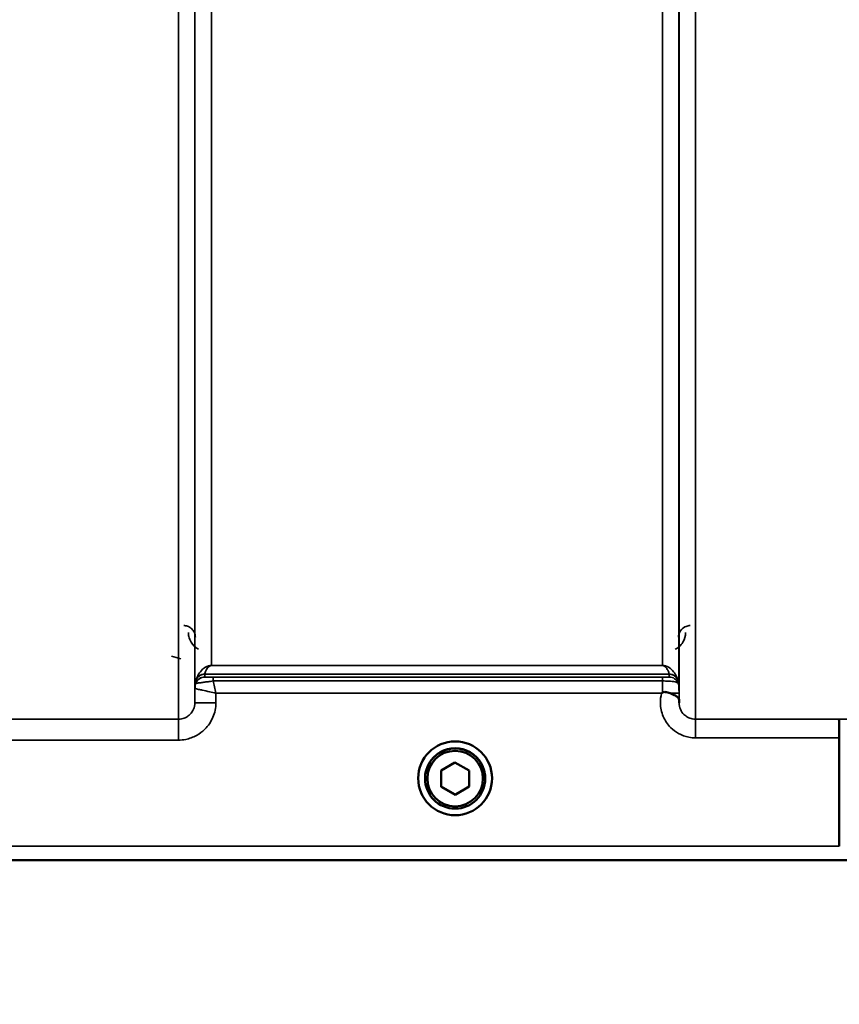
# Model space of a CAD drawing. Units: millimetres. Extents: x 142 to 11828, y -12 to 8452.
# Drawn here: x 10282 to 10457, y 2878 to 3088 of the extents above; entities that cross this region are included whole.
import ezdxf

# ---------------------------------------------------------------- set-up
doc = ezdxf.new("R2010")
doc.units = ezdxf.units.MM
doc.header["$LTSCALE"] = 28.5
for name, color, linetype, lineweight in [('Dimension (ISO)', 7, 'Continuous', 25), ('Visible (ISO)', 7, 'Continuous', 50), ('Visible Narrow (ISO)', 7, 'Continuous', 35)]:
    doc.layers.add(name, color=color, linetype=linetype, lineweight=lineweight)
doc.styles.add('Tricel ISO', font='isocpeur.ttf')
doc.dimstyles.new('Tricel ISO (cm) small', dxfattribs={"dimscale": 28.5, "dimtxt": 2.5, "dimasz": 4, "dimexe": 1.5, "dimexo": 1.5, "dimgap": 1, "dimtad": 1, "dimdec": 0, "dimlfac": 0.1, "dimrnd": 1e-08, "dimzin": 0, "dimtxsty": 'Tricel ISO', "dimcen": 0.09, "dimdle": 10, "dimclrd": 7, "dimclre": 7, "dimclrt": 256, "dimadec": 0, "dimazin": 0, "dimtfac": 1, "dimtdec": 0, "dimtmove": 0, "dimatfit": 3, "dimfxl": 1, "dimtolj": 1, "dimtzin": 0, "dimlwd": -1, "dimlwe": -1, "dimarcsym": 0})

# ---------------------------------------------------------------- blocks, each defined once
blk = doc.blocks.new('*D11')
at = {"layer": 'Defpoints', "color": 0, "transparency": 16777216}
for p in [(7334.56, 3700.66), (10934.14, 3581.3), (10934.14, 2500.66)]:
    blk.add_point(p, dxfattribs=at)
at = {"layer": 'Dimension (ISO)', "color": 7, "transparency": 16777216}
for p, q in [((7334.56, 3657.91), (7334.56, 2457.91)), ((10934.14, 3538.55), (10934.14, 2457.91)), ((7448.56, 2500.66), (10820.14, 2500.66))]:
    blk.add_line(p, q, dxfattribs=at)
for points in [[(7448.56, 2519.66), (7448.56, 2481.66), (7334.56, 2500.66)], [(10820.14, 2519.66), (10820.14, 2481.66), (10934.14, 2500.66)]]:
    blk.add_solid(points, dxfattribs=at)
at = {"layer": 'Dimension (ISO)', "transparency": 16777216, "insert": (9066.66, 2564.78), "char_height": 71.25, "attachment_point": 4, "style": 'Tricel ISO'}
blk.add_mtext('\\A1;360', dxfattribs=at)
blk = doc.blocks.new('*D14')
at = {"layer": 'Defpoints', "color": 0, "transparency": 16777216}
for p in [(10457.01, 5149.03), (11477.01, 5149.03), (10624.28, 2908.81)]:
    blk.add_point(p, dxfattribs=at)
at = {"layer": 'Dimension (ISO)', "color": 7, "transparency": 16777216}
for p, q in [((10499.76, 5149.03), (11519.76, 5149.03)), ((11477.01, 3022.81), (11477.01, 5035.03)), ((10667.03, 2908.81), (11519.76, 2908.81))]:
    blk.add_line(p, q, dxfattribs=at)
for points in [[(11458.01, 5035.03), (11496.01, 5035.03), (11477.01, 5149.03)], [(11458.01, 3022.81), (11496.01, 3022.81), (11477.01, 2908.81)]]:
    blk.add_solid(points, dxfattribs=at)
at = {"layer": 'Dimension (ISO)', "transparency": 16777216, "insert": (11412.89, 3957.67), "char_height": 71.25, "attachment_point": 4, "rotation": 90, "style": 'Tricel ISO'}
blk.add_mtext('\\A1;224', dxfattribs=at)

msp = doc.modelspace()

# ---------------------------------------------------------------- linework, layer by layer
at = {"layer": 'Visible (ISO)'}
for p, q in [((10457.3, 2911.78), (10457.3, 2934.91)), ((10457.3, 2934.91), (10457.3, 2934.91)), ((10372.29, 2927.92), (10375.27, 2929.68)), ((10375.27, 2929.68), (10378.29, 2927.97)), ((10372.32, 2924.46), (10372.29, 2927.92)), ((10372.32, 2924.5), (10372.29, 2927.92)), ((10378.29, 2927.97), (10378.32, 2924.51)), ((10367.43, 2926.28), (10367.43, 2926.3)), ((10368.88, 2926.28), (10368.88, 2926.22)), ((10372.32, 2924.46), (10372.32, 2924.5)), ((10375.33, 2922.8), (10372.32, 2924.5)), ((10375.33, 2922.75), (10372.32, 2924.46)), ((10378.32, 2924.55), (10375.33, 2922.8)), ((10378.32, 2924.51), (10375.33, 2922.75)), ((10381.73, 2926.28), (10381.73, 2926.22)), ((10383.18, 2926.28), (10383.18, 2926.3)), ((10375.33, 2922.75), (10375.33, 2922.8)), ((10457.3, 2911.78), (10457.3, 2911.78)), ((10197.07, 2908.8), (10634.96, 2908.8))]:
    msp.add_line(p, q, dxfattribs=at)
for centre, major_axis in [((10375.3, 2926.28), (7.88, 0)), ((10375.3, 2926.22), (-6.42, 0)), ((10375.3, 2926.22), (-5.93, 0))]:
    msp.add_ellipse(centre, major_axis=major_axis, ratio=0.999962, dxfattribs=at)
msp.add_ellipse((10375.3, 2926.28), major_axis=(6.42, 0), ratio=0.999962, start_param=0, end_param=3.141593, dxfattribs=at)
for points, knots in [([(10419.38, 2944.43), (10419.39, 2944.43), (10419.39, 2944.43), (10419.46, 2944.49), (10419.52, 2944.54), (10419.59, 2944.59)], [-0.00150038, -0.00150038, -0.00150038, -0.00150038, 0, 0, 0.02478173, 0.02478173, 0.02478173, 0.02478173]), ([(10419.59, 2944.59), (10419.62, 2944.61), (10419.65, 2944.63), (10419.74, 2944.67), (10419.8, 2944.68), (10419.97, 2944.7), (10420.09, 2944.7), (10420.51, 2944.66), (10420.84, 2944.58), (10421.18, 2944.44)], [0, 0, 0, 0, 0.010789, 0.010789, 0.0290266, 0.0290266, 0.0609789, 0.0609789, 0.1272675, 0.1272675, 0.1272675, 0.1272675]), ([(10421.18, 2944.44), (10421.62, 2944.26), (10422, 2944.09), (10422.58, 2943.77), (10422.77, 2943.63), (10422.96, 2943.4), (10423.02, 2943.31), (10423.09, 2943.09), (10423.1, 2942.96), (10423.1, 2942.82)], [0, 0, 0, 0, 0.1555044, 0.1555044, 0.2900912, 0.2900912, 0.3644132, 0.3644132, 0.4591669, 0.4591669, 0.4591669, 0.4591669]), ([(10423.1, 2942.82), (10423.1, 2942.75), (10423.11, 2942.67), (10423.11, 2942.51), (10423.11, 2942.44), (10423.11, 2942.36), (10423.11, 2942.35), (10423.11, 2942.35)], [0.00167388, 0.00167388, 0.00167388, 0.00167388, 0.03517784, 0.03517784, 0.0691222, 0.0691222, 0.07027755, 0.07027755, 0.07027755, 0.07027755]), ([(10457.21, 2938.88), (10457.21, 2938.88), (10457.21, 2938.88), (10457.23, 2938.87), (10457.24, 2938.77), (10457.26, 2938.37), (10457.27, 2938.08), (10457.28, 2937.35), (10457.29, 2936.91), (10457.3, 2935.95), (10457.3, 2935.43), (10457.3, 2934.91)], [-0.621029, -0.621029, -0.621029, -0.621029, -0.6195033, -0.6195033, -0.468751, -0.468751, -0.3124676, -0.3124676, -0.1562232, -0.1562232, 0, 0, 0, 0])]:
    msp.add_open_spline(points, degree=3, knots=knots, dxfattribs=at)
at = {"layer": 'Visible Narrow (ISO)'}
for p, q in [((10316.24, 2938.89), (10316.24, 4113.44)), ((10426.61, 4113.86), (10426.61, 2938.88)), ((10319.74, 4111.59), (10319.74, 2942.36)), ((10423.11, 2942.35), (10423.11, 4112.02)), ((10319.77, 2945.42), (10319.77, 4110.03)), ((10423.08, 4110.05), (10423.08, 2945.42)), ((10323.27, 4075.7), (10323.27, 2950.33)), ((10419.58, 2950.33), (10419.58, 4075.7)), ((10314.79, 2952.31), (10316.78, 2951.8)), ((10419.58, 2950.33), (10323.27, 2950.33)), ((10323.27, 2950.32), (10323.27, 2950.33)), ((10323.27, 2950.32), (10419.58, 2950.32)), ((10419.58, 2950.32), (10419.58, 2950.33)), ((10420.99, 2948.48), (10321.86, 2948.48)), ((10321.86, 2948.47), (10421, 2948.47)), ((10321.86, 2948.47), (10321.86, 2947.89)), ((10419.59, 2947.86), (10323.69, 2947.86)), ((10323.69, 2947.86), (10323.69, 2947.04)), ((10419.59, 2947.86), (10419.59, 2947.04)), ((10421, 2947.89), (10421, 2948.47)), ((10319.77, 2945.42), (10319.74, 2942.36)), ((10319.97, 2946.56), (10319.97, 2947.14)), ((10323.69, 2947.04), (10419.59, 2947.04)), ((10422.88, 2947.14), (10422.88, 2946.56)), ((10324.24, 2942.36), (10324.26, 2944.43)), ((10324.26, 2944.43), (10419.38, 2944.43)), ((10423.1, 2942.82), (10423.09, 2944.43)), ((10316.24, 2938.89), (10270.36, 2938.89)), ((10316.24, 2934.43), (10316.24, 2938.89)), ((10457.21, 2938.88), (10426.61, 2938.88)), ((10426.61, 2938.88), (10426.61, 2934.91)), ((10426.61, 2934.91), (10457.3, 2934.91)), ((10270.36, 2934.43), (10316.24, 2934.43)), ((10457.3, 2911.78), (10206.37, 2911.78)), ((10197.37, 2908.81), (10457.37, 2908.81))]:
    msp.add_line(p, q, dxfattribs=at)
for centre, major_axis, ratio, start_param, end_param in [((10321.86, 2946.48), (-2, 0), 0.999132, 4.712389, 5.943348), ((10321.86, 2945.89), (-1.08, -1.68), 0.999597, 3.712026, 4.942986), ((10321.86, 2945.89), (-2, 0), 0.999881, 4.712389, 5.943348), ((10321.86, 2946.5), (-1.95, 0.44), 0.993241, 4.935125, 6.159749), ((10420.99, 2946.5), (1.95, 0.44), 0.993241, 0.123436, 1.34806), ((10421, 2946.48), (2, 0), 0.999132, 0.339837, 1.570796), ((10421, 2945.89), (2, 0), 0.999882, 0.339837, 1.570796), ((10323.27, 2945.39), (-3.5, 0), 0.999881, 5.943348, 6.274459), ((10323.27, 2945.39), (-1.89, -2.94), 0.999597, 4.944553, 5.275091), ((10419.58, 2945.39), (3.5, 0), 0.999882, 0.008727, 0.339837), ((10419.59, 2944.4), (3.5, 0.03), 0.008726, 0.000123, 1.098118), ((10324.24, 2942.32), (-4.5, 0.04), 0.008726, 4.712465, 6.283052), ((10035.67, 3728.8), (18185.59, -6.91), 0.043439, 4.735588, 4.736218)]:
    msp.add_ellipse(centre, major_axis=major_axis, ratio=ratio, start_param=start_param, end_param=end_param, dxfattribs=at)
for points, knots in [([(10319.87, 2956.37), (10319.86, 2956.57), (10319.84, 2956.77), (10319.75, 2957.14), (10319.68, 2957.31), (10319.55, 2957.58), (10319.48, 2957.69), (10319.37, 2957.85), (10319.32, 2957.91), (10319.17, 2958.09), (10319.05, 2958.21), (10318.71, 2958.48), (10318.46, 2958.63), (10317.92, 2958.81), (10317.64, 2958.86), (10317.37, 2958.86)], [-0.1904848, -0.1904848, -0.1904848, -0.1904848, -0.1566738, -0.1566738, -0.1261962, -0.1261962, -0.1071477, -0.1071477, -0.0952424, -0.0952424, -0.0714318, -0.0714318, -0.0333348, -0.0333348, 0, 0, 0, 0]), ([(10425.49, 2958.86), (10425.18, 2958.86), (10424.88, 2958.8), (10424.19, 2958.54), (10423.85, 2958.29), (10423.34, 2957.7), (10423.17, 2957.37), (10423.02, 2956.81), (10422.99, 2956.59), (10422.99, 2956.37)], [-0.1902121, -0.1902121, -0.1902121, -0.1902121, -0.1537306, -0.1537306, -0.096603, -0.096603, -0.037155, -0.037155, 0, 0, 0, 0]), ([(10318.37, 2957.37), (10318.37, 2957.1), (10318.4, 2956.83), (10318.55, 2956.12), (10318.71, 2955.69), (10319.31, 2954.72), (10319.84, 2954.18), (10320.56, 2953.81)], [3.0621353, 3.0621353, 3.0621353, 3.0621353, 3.1775746, 3.1775746, 3.3622775, 3.3622775, 3.6276627, 3.6276627, 3.6276627, 3.6276627]), ([(10422.3, 2953.81), (10422.59, 2953.96), (10422.85, 2954.13), (10423.08, 2954.33), (10423.42, 2954.63), (10423.7, 2954.97), (10424.29, 2955.96), (10424.48, 2956.67), (10424.49, 2957.37)], [0.3510134, 0.3510134, 0.3510134, 0.3510134, 0.4582704, 0.4582704, 0.4582704, 0.6204444, 0.6204444, 0.9165408, 0.9165408, 0.9165408, 0.9165408]), ([(10323.27, 2950.33), (10323.16, 2950.33), (10323.07, 2950.32), (10322.91, 2950.3), (10322.84, 2950.29), (10322.67, 2950.25), (10322.58, 2950.23), (10322.43, 2950.17), (10322.36, 2950.15), (10322.08, 2950.03), (10321.92, 2949.93), (10321.64, 2949.73), (10321.52, 2949.64), (10321.03, 2949.2), (10320.77, 2948.85), (10320.3, 2948.07), (10320.11, 2947.63), (10319.98, 2947.18)], [0, 0, 0, 0, 0.014764, 0.014764, 0.037332, 0.037332, 0.081138, 0.081138, 0.124944, 0.124944, 0.284331, 0.284331, 0.443719, 0.443719, 0.986473, 0.986473, 1.636003, 1.636003, 1.636003, 1.636003]), ([(10321.86, 2948.48), (10321.92, 2948.73), (10322, 2948.97), (10322.2, 2949.42), (10322.31, 2949.63), (10322.52, 2949.89), (10322.57, 2949.95), (10322.69, 2950.07), (10322.76, 2950.13), (10322.88, 2950.21), (10322.91, 2950.22), (10322.98, 2950.26), (10323.01, 2950.27), (10323.09, 2950.3), (10323.12, 2950.3), (10323.18, 2950.31), (10323.22, 2950.32), (10323.27, 2950.32)], [-1.636003, -1.636003, -1.636003, -1.636003, -0.986473, -0.986473, -0.443719, -0.443719, -0.284331, -0.284331, -0.124944, -0.124944, -0.081138, -0.081138, -0.037332, -0.037332, -0.014764, -0.014764, 0, 0, 0, 0]), ([(10422.87, 2947.18), (10422.74, 2947.63), (10422.56, 2948.07), (10422.08, 2948.85), (10421.82, 2949.2), (10421.33, 2949.64), (10421.21, 2949.73), (10420.93, 2949.93), (10420.77, 2950.03), (10420.49, 2950.15), (10420.42, 2950.17), (10420.27, 2950.23), (10420.19, 2950.25), (10420.01, 2950.29), (10419.95, 2950.3), (10419.78, 2950.32), (10419.7, 2950.33), (10419.58, 2950.33)], [-5.670865, -5.670865, -5.670865, -5.670865, -5.021991, -5.021991, -4.478581, -4.478581, -4.319193, -4.319193, -4.159805, -4.159805, -4.115999, -4.115999, -4.072193, -4.072193, -4.049626, -4.049626, -4.034861, -4.034861, -4.034861, -4.034861]), ([(10419.58, 2950.32), (10419.63, 2950.32), (10419.67, 2950.31), (10419.74, 2950.3), (10419.77, 2950.3), (10419.84, 2950.27), (10419.88, 2950.26), (10419.94, 2950.22), (10419.97, 2950.21), (10420.09, 2950.13), (10420.16, 2950.07), (10420.28, 2949.95), (10420.33, 2949.89), (10420.54, 2949.63), (10420.65, 2949.42), (10420.86, 2948.97), (10420.94, 2948.73), (10420.99, 2948.48)], [4.034861, 4.034861, 4.034861, 4.034861, 4.049626, 4.049626, 4.072193, 4.072193, 4.115999, 4.115999, 4.159805, 4.159805, 4.319193, 4.319193, 4.478581, 4.478581, 5.021991, 5.021991, 5.670865, 5.670865, 5.670865, 5.670865]), ([(10321.86, 2948.47), (10321.86, 2948.47), (10321.86, 2948.48), (10321.86, 2948.48), (10321.86, 2948.48), (10321.86, 2948.48)], [-0.02871171, -0.02871171, -0.02871171, -0.02871171, -0.01435585, -0.01435585, 0, 0, 0, 0]), ([(10323.69, 2947.86), (10323.58, 2947.86), (10323.48, 2947.86), (10323.22, 2947.86), (10323.07, 2947.86), (10322.77, 2947.86), (10322.63, 2947.87), (10322.32, 2947.87), (10322.17, 2947.87), (10321.93, 2947.88), (10321.86, 2947.88), (10321.86, 2947.89)], [-0.2948759, -0.2948759, -0.2948759, -0.2948759, -0.2643962, -0.2643962, -0.2156285, -0.2156285, -0.1644699, -0.1644699, -0.0893292, -0.0893292, 0, 0, 0, 0]), ([(10321.86, 2947.89), (10321.86, 2947.89), (10321.86, 2947.89), (10321.86, 2947.89), (10321.86, 2947.89), (10321.86, 2947.89)], [-0.005765932, -0.005765932, -0.005765932, -0.005765932, -0.00288296, -0.00288296, 0, 0, 0, 0]), ([(10421, 2947.89), (10421, 2947.89), (10420.98, 2947.88), (10420.92, 2947.88), (10420.85, 2947.87), (10420.59, 2947.87), (10420.38, 2947.86), (10419.96, 2947.86), (10419.77, 2947.86), (10419.59, 2947.86)], [-0.2727254, -0.2727254, -0.2727254, -0.2727254, -0.2173324, -0.2173324, -0.1409579, -0.1409579, -0.0557438, -0.0557438, 0, 0, 0, 0]), ([(10420.99, 2948.48), (10420.99, 2948.48), (10420.99, 2948.48), (10421, 2948.48), (10421, 2948.47), (10421, 2948.47)], [-0.02871171, -0.02871171, -0.02871171, -0.02871171, -0.01435585, -0.01435585, 0, 0, 0, 0]), ([(10319.77, 2945.42), (10319.77, 2945.42), (10319.77, 2945.42), (10319.77, 2945.42), (10319.77, 2945.42), (10319.77, 2945.42)], [0, 0, 0, 0, 0.001194825, 0.001194825, 0.00238965, 0.00238965, 0.00238965, 0.00238965]), ([(10319.77, 2945.42), (10319.78, 2945.42), (10319.89, 2945.4), (10320.2, 2945.34), (10320.37, 2945.3), (10320.79, 2945.21), (10321.06, 2945.15), (10321.82, 2944.98), (10322.35, 2944.86), (10323.34, 2944.64), (10323.8, 2944.53), (10324.26, 2944.43)], [0, 0, 0, 0, 0.0351141, 0.0351141, 0.0605394, 0.0605394, 0.0917524, 0.0917524, 0.1440897, 0.1440897, 0.1873451, 0.1873451, 0.1873451, 0.1873451]), ([(10319.98, 2947.18), (10319.98, 2947.17), (10319.97, 2947.16), (10319.97, 2947.15), (10319.97, 2947.14), (10319.97, 2947.14)], [0, 0, 0, 0, 0.01435585, 0.01435585, 0.02871171, 0.02871171, 0.02871171, 0.02871171]), ([(10319.97, 2946.55), (10319.99, 2946.55), (10320.12, 2946.56), (10320.59, 2946.62), (10320.9, 2946.66), (10321.52, 2946.75), (10321.81, 2946.79), (10322.41, 2946.87), (10322.73, 2946.91), (10323.27, 2946.98), (10323.48, 2947.01), (10323.69, 2947.04)], [0, 0, 0, 0, 0.0893292, 0.0893292, 0.1644699, 0.1644699, 0.2156285, 0.2156285, 0.2643962, 0.2643962, 0.2948759, 0.2948759, 0.2948759, 0.2948759]), ([(10319.97, 2946.56), (10319.97, 2946.56), (10319.97, 2946.55), (10319.97, 2946.55), (10319.97, 2946.55), (10319.97, 2946.55)], [0, 0, 0, 0, 0.00288296, 0.00288296, 0.005765932, 0.005765932, 0.005765932, 0.005765932]), ([(10324.26, 2944.43), (10324.16, 2944.89), (10324.06, 2945.35), (10323.86, 2946.23), (10323.77, 2946.65), (10323.69, 2947.04)], [-0.18734511, -0.18734511, -0.18734511, -0.18734511, -0.14408972, -0.14408972, -0.1027713, -0.1027713, -0.1027713, -0.1027713]), ([(10419.59, 2947.04), (10420.02, 2947.04), (10420.45, 2947.03), (10421.44, 2946.98), (10421.93, 2946.92), (10422.54, 2946.78), (10422.7, 2946.69), (10422.86, 2946.58), (10422.88, 2946.55), (10422.88, 2946.56)], [0, 0, 0, 0, 0.0557438, 0.0557438, 0.1409579, 0.1409579, 0.2173324, 0.2173324, 0.2727254, 0.2727254, 0.2727254, 0.2727254]), ([(10419.59, 2947.04), (10419.59, 2946.65), (10419.59, 2946.22), (10419.59, 2945.39), (10419.59, 2944.99), (10419.59, 2944.59)], [0.09204344, 0.09204344, 0.09204344, 0.09204344, 0.12370904, 0.12370904, 0.15011373, 0.15011373, 0.15011373, 0.15011373]), ([(10422.88, 2947.14), (10422.88, 2947.14), (10422.88, 2947.15), (10422.88, 2947.16), (10422.88, 2947.17), (10422.87, 2947.18)], [0, 0, 0, 0, 0.01435585, 0.01435585, 0.02871171, 0.02871171, 0.02871171, 0.02871171]), ([(10423.09, 2944.43), (10423.09, 2944.53), (10423.09, 2944.63), (10423.09, 2944.88), (10423.08, 2945.02), (10423.08, 2945.22), (10423.08, 2945.29), (10423.08, 2945.39), (10423.08, 2945.42), (10423.08, 2945.42)], [-0.1537102, -0.1537102, -0.1537102, -0.1537102, -0.123709, -0.123709, -0.0757071, -0.0757071, -0.0376163, -0.0376163, 0, 0, 0, 0]), ([(10419.38, 2944.43), (10419.19, 2943.74), (10419.1, 2943.02), (10419.12, 2941.35), (10419.33, 2940.37), (10420.09, 2938.59), (10420.65, 2937.76), (10421.82, 2936.6), (10422.38, 2936.18), (10423.66, 2935.48), (10424.39, 2935.21), (10425.64, 2934.96), (10426.12, 2934.91), (10426.61, 2934.91)], [-6.057837, -6.057837, -6.057837, -6.057837, -5.845691, -5.845691, -5.55534, -5.55534, -5.265066, -5.265066, -5.061933, -5.061933, -4.829807, -4.829807, -4.684727, -4.684727, -4.684727, -4.684727]), ([(10316.24, 2934.43), (10316.76, 2934.43), (10317.28, 2934.48), (10318.61, 2934.74), (10319.39, 2935.02), (10320.76, 2935.78), (10321.35, 2936.22), (10322.6, 2937.46), (10323.2, 2938.34), (10324.01, 2940.25), (10324.23, 2941.31), (10324.24, 2942.36)], [-1.241906, -1.241906, -1.241906, -1.241906, -1.087159, -1.087159, -0.839563, -0.839563, -0.622904, -0.622904, -0.313293, -0.313293, 0, 0, 0, 0]), ([(10319.74, 2942.36), (10319.74, 2941.9), (10319.64, 2941.44), (10319.29, 2940.6), (10319.02, 2940.21), (10318.48, 2939.67), (10318.22, 2939.48), (10317.62, 2939.15), (10317.28, 2939.02), (10316.7, 2938.91), (10316.47, 2938.89), (10316.24, 2938.89)], [0, 0, 0, 0, 0.313293, 0.313293, 0.622904, 0.622904, 0.839563, 0.839563, 1.087159, 1.087159, 1.241906, 1.241906, 1.241906, 1.241906]), ([(10426.61, 2938.88), (10426.38, 2938.88), (10426.15, 2938.9), (10425.57, 2939.02), (10425.23, 2939.14), (10424.63, 2939.47), (10424.37, 2939.67), (10423.83, 2940.2), (10423.57, 2940.59), (10423.21, 2941.42), (10423.11, 2941.88), (10423.11, 2942.34), (10423.11, 2942.34), (10423.11, 2942.35)], [4.684727, 4.684727, 4.684727, 4.684727, 4.829807, 4.829807, 5.061933, 5.061933, 5.265066, 5.265066, 5.55534, 5.55534, 5.845691, 5.845691, 5.84907, 5.84907, 5.84907, 5.84907])]:
    msp.add_open_spline(points, degree=3, knots=knots, dxfattribs=at)

# ---------------------------------------------------------------- dimensions: what is measured, and where the dimension line sits
at = {"layer": 'Dimension (ISO)', "color": 7}
for base, p1, p2, angle, picture, middle in [((11477.01, 5149.03), (10624.28, 2908.81), (10457.01, 5149.03), 90, '*D14', (11477.01, 4028.92)), ((10934.14, 2500.66), (7334.56, 3700.66), (10934.14, 3581.3), 180, '*D11', (9134.35, 2500.66))]:
    dim = msp.add_linear_dim(base=base, p1=p1, p2=p2, angle=angle, dimstyle='Tricel ISO (cm) small', override={"dimgap": 1, "dimdec": 0, "dimlfac": 0.1, "dimtol": 0, "dimlim": 0, "dimtp": 0, "dimtm": 0, "dimtdec": 0, "dimtofl": 0, "dimatfit": 1}, dxfattribs=at)
    dim.commit()
    dim.dimension.update_dxf_attribs({"geometry": picture, "text_midpoint": middle, "dimtype": 160})

doc.saveas('drawing.dxf')
